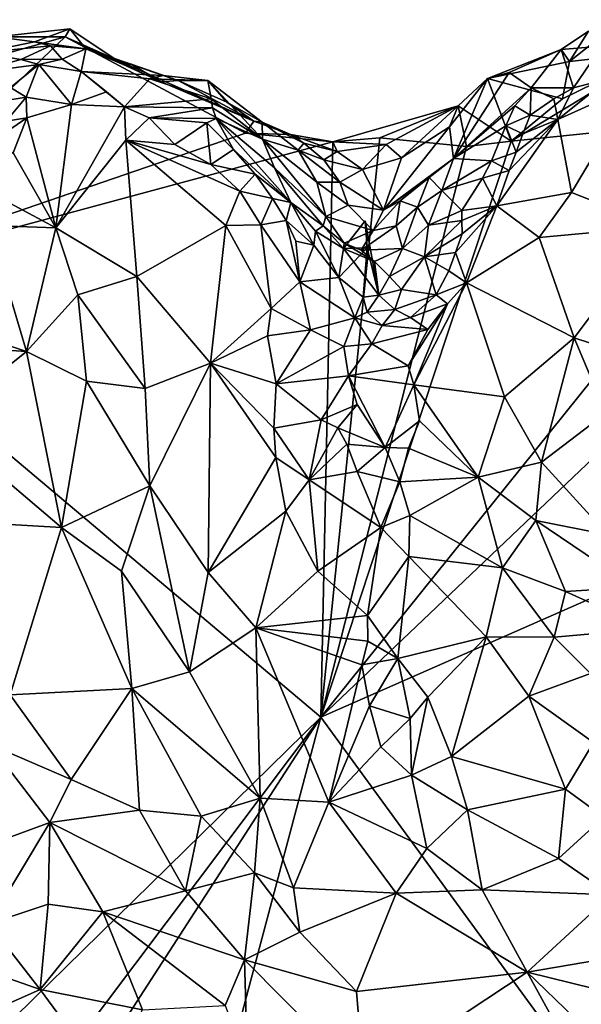
# Model space of a CAD drawing. Units: metres. Extents: x 28.15 to 30.91, y -14.66 to -11.89.
# Drawn here: x 29 to 29.3, y -12.48 to -11.96 of the extents above; entities that cross this region are included whole.
import ezdxf

# ---------------------------------------------------------------- set-up
doc = ezdxf.new("R2010")
doc.units = ezdxf.units.M

msp = doc.modelspace()

# ---------------------------------------------------------------- linework, layer by layer
at = {"layer": '1'}
for points in [[(29.34537, -11.97256, -0.22603), (29.29765, -11.97797, -0.22606), (29.32578, -11.95558, -0.22635)], [(29.30775, -11.96174, -0.13024), (29.32578, -11.95558, -0.22635), (29.29765, -11.97797, -0.22606)], [(29.02852, -11.96466, -0.22346), (28.992, -11.96468, -0.22491), (29.03104, -11.96053, -0.22432)], [(29.03104, -11.96053, -0.22432), (28.992, -11.96468, -0.22491), (29.01222, -11.96737, -0.20041)], [(29.03104, -11.96053, -0.22432), (29.01222, -11.96737, -0.20041), (29.03962, -11.97107, -0.19393)], [(29.02852, -11.96466, -0.22346), (29.03104, -11.96053, -0.22432), (29.05947, -11.97944, -0.20635)], [(29.03104, -11.96053, -0.22432), (29.03962, -11.97107, -0.19393), (29.05947, -11.97944, -0.20635)], [(29.29311, -11.97141, -0.13169), (29.30775, -11.96174, -0.13024), (29.29765, -11.97797, -0.22606)], [(29.30775, -11.96174, -0.13024), (29.29311, -11.97141, -0.13169), (29.31479, -11.96967, -0.10942)], [(28.89055, -12.09657, -0.2238), (28.94357, -11.98878, -0.22524), (29.02852, -11.96466, -0.22346)], [(28.89055, -12.09657, -0.2238), (29.02852, -11.96466, -0.22346), (29.1248, -12.0161, -0.22494)], [(29.02852, -11.96466, -0.22346), (28.94357, -11.98878, -0.22524), (28.992, -11.96468, -0.22491)], [(28.98365, -11.9733, -0.18085), (29.01222, -11.96737, -0.20041), (28.992, -11.96468, -0.22491)], [(29.1248, -12.0161, -0.22494), (29.02852, -11.96466, -0.22346), (29.12927, -12.00968, -0.19863)], [(29.12927, -12.00968, -0.19863), (29.02852, -11.96466, -0.22346), (29.07974, -11.98879, -0.19934)], [(29.05947, -11.97944, -0.20635), (29.07974, -11.98879, -0.19934), (29.02852, -11.96466, -0.22346)], [(29.01222, -11.96737, -0.20041), (28.98365, -11.9733, -0.18085), (29.0208, -11.9695, -0.18625)], [(29.0208, -11.9695, -0.18625), (28.98365, -11.9733, -0.18085), (29.00496, -11.9768, -0.15455)], [(29.027, -11.9766, -0.14793), (29.0208, -11.9695, -0.18625), (29.00496, -11.9768, -0.15455)], [(29.0208, -11.9695, -0.18625), (29.03962, -11.97107, -0.19393), (29.01222, -11.96737, -0.20041)], [(29.03962, -11.97107, -0.19393), (29.0208, -11.9695, -0.18625), (29.027, -11.9766, -0.14793)], [(29.027, -11.9766, -0.14793), (29.03716, -11.9833, -0.11445), (29.03962, -11.97107, -0.19393)], [(29.03962, -11.97107, -0.19393), (29.03716, -11.9833, -0.11445), (29.08083, -11.98529, -0.15504)], [(29.03962, -11.97107, -0.19393), (29.08083, -11.98529, -0.15504), (29.06385, -11.9793, -0.18604)], [(29.03962, -11.97107, -0.19393), (29.06385, -11.9793, -0.18604), (29.05947, -11.97944, -0.20635)], [(29.25382, -11.98689, -0.16636), (29.26535, -11.98381, -0.14346), (29.29311, -11.97141, -0.13169)], [(29.25382, -11.98689, -0.16636), (29.29311, -11.97141, -0.13169), (29.29765, -11.97797, -0.22606)], [(29.26535, -11.98381, -0.14346), (29.27722, -11.99194, -0.11016), (29.29311, -11.97141, -0.13169)], [(29.27722, -11.99194, -0.11016), (29.29975, -11.99196, -0.09451), (29.29311, -11.97141, -0.13169)], [(29.29311, -11.97141, -0.13169), (29.29975, -11.99196, -0.09451), (29.31479, -11.96967, -0.10942)], [(29.29975, -11.99196, -0.09451), (29.31882, -11.98689, -0.09376), (29.31479, -11.96967, -0.10942)], [(28.98365, -11.9733, -0.18085), (28.97793, -11.98431, -0.15606), (29.00496, -11.9768, -0.15455)], [(29.00496, -11.9768, -0.15455), (28.97793, -11.98431, -0.15606), (29.01462, -11.97953, -0.11935)], [(29.00496, -11.9768, -0.15455), (29.01462, -11.97953, -0.11935), (29.027, -11.9766, -0.14793)], [(29.027, -11.9766, -0.14793), (29.01462, -11.97953, -0.11935), (29.03716, -11.9833, -0.11445)], [(29.26646, -12.02047, -0.22615), (29.29391, -11.99784, -0.22607), (29.34537, -11.97256, -0.22603)], [(29.26646, -12.02047, -0.22615), (29.34537, -11.97256, -0.22603), (29.42497, -12.00416, -0.22673)], [(29.29391, -11.99784, -0.22607), (29.29765, -11.97797, -0.22606), (29.34537, -11.97256, -0.22603)], [(28.97793, -11.98431, -0.15606), (28.99941, -11.99175, -0.11299), (29.01462, -11.97953, -0.11935)], [(28.99941, -11.99175, -0.11299), (29.00779, -11.99692, -0.10268), (29.01462, -11.97953, -0.11935)], [(29.01462, -11.97953, -0.11935), (29.00779, -11.99692, -0.10268), (29.03192, -12.00082, -0.09815)], [(29.01462, -11.97953, -0.11935), (29.03192, -12.00082, -0.09815), (29.03716, -11.9833, -0.11445)], [(29.05947, -11.97944, -0.20635), (29.06385, -11.9793, -0.18604), (29.07974, -11.98879, -0.19934)], [(29.06385, -11.9793, -0.18604), (29.08083, -11.98529, -0.15504), (29.08881, -11.98805, -0.17741)], [(29.07974, -11.98879, -0.19934), (29.06385, -11.9793, -0.18604), (29.08881, -11.98805, -0.17741)], [(29.29765, -11.97797, -0.22606), (29.29391, -11.99784, -0.22607), (29.25382, -11.98689, -0.16636)], [(29.03716, -11.9833, -0.11445), (29.03192, -12.00082, -0.09815), (29.0506, -11.99416, -0.10065)], [(29.06028, -12.00214, -0.09366), (29.07379, -11.98715, -0.13788), (29.03716, -11.9833, -0.11445)], [(29.0506, -11.99416, -0.10065), (29.06028, -12.00214, -0.09366), (29.03716, -11.9833, -0.11445)], [(29.07379, -11.98715, -0.13788), (29.08083, -11.98529, -0.15504), (29.03716, -11.9833, -0.11445)], [(29.07379, -11.98715, -0.13788), (29.06028, -12.00214, -0.09366), (29.10646, -11.99775, -0.12772)], [(29.10477, -11.98811, -0.15594), (29.08083, -11.98529, -0.15504), (29.07379, -11.98715, -0.13788)], [(29.10477, -11.98811, -0.15594), (29.07379, -11.98715, -0.13788), (29.10646, -11.99775, -0.12772)], [(29.07974, -11.98879, -0.19934), (29.08881, -11.98805, -0.17741), (29.12927, -12.00968, -0.19863)], [(29.10477, -11.98811, -0.15594), (29.08881, -11.98805, -0.17741), (29.08083, -11.98529, -0.15504)], [(29.12927, -12.00968, -0.19863), (29.08881, -11.98805, -0.17741), (29.1149, -11.99963, -0.18023)], [(29.1149, -11.99963, -0.18023), (29.08881, -11.98805, -0.17741), (29.10477, -11.98811, -0.15594)], [(29.10477, -11.98811, -0.15594), (29.10646, -11.99775, -0.12772), (29.13387, -12.01929, -0.11721)], [(29.13363, -12.01023, -0.17105), (29.10477, -11.98811, -0.15594), (29.13387, -12.01929, -0.11721)], [(29.13363, -12.01023, -0.17105), (29.1149, -11.99963, -0.18023), (29.10477, -11.98811, -0.15594)], [(29.23817, -12.00147, -0.17271), (29.23363, -12.0127, -0.15885), (29.25382, -11.98689, -0.16636)], [(29.23363, -12.0127, -0.15885), (29.23583, -12.02972, -0.12445), (29.25382, -11.98689, -0.16636)], [(29.25382, -11.98689, -0.16636), (29.23583, -12.02972, -0.12445), (29.26535, -11.98381, -0.14346)], [(29.26535, -11.98381, -0.14346), (29.23583, -12.02972, -0.12445), (29.27722, -11.99194, -0.11016)], [(29.23817, -12.00147, -0.17271), (29.25382, -11.98689, -0.16636), (29.26646, -12.02047, -0.22615)], [(29.26646, -12.02047, -0.22615), (29.25382, -11.98689, -0.16636), (29.29391, -11.99784, -0.22607)], [(29.29975, -11.99196, -0.09451), (29.29139, -12.00886, -0.08743), (29.31882, -11.98689, -0.09376)], [(29.31882, -11.98689, -0.09376), (29.29139, -12.00886, -0.08743), (29.33315, -11.98998, -0.09262)], [(28.99941, -11.99175, -0.11299), (28.98162, -12.00121, -0.12251), (29.00779, -11.99692, -0.10268)], [(29.23583, -12.02972, -0.12445), (29.26853, -12.00153, -0.10615), (29.27722, -11.99194, -0.11016)], [(29.26853, -12.00153, -0.10615), (29.27668, -12.00654, -0.09208), (29.27722, -11.99194, -0.11016)], [(29.27722, -11.99194, -0.11016), (29.27668, -12.00654, -0.09208), (29.28926, -11.99778, -0.09416)], [(29.27722, -11.99194, -0.11016), (29.28926, -11.99778, -0.09416), (29.29975, -11.99196, -0.09451)], [(29.28926, -11.99778, -0.09416), (29.29139, -12.00886, -0.08743), (29.29975, -11.99196, -0.09451)], [(29.29139, -12.00886, -0.08743), (29.2987, -12.04773, -0.08335), (29.33315, -11.98998, -0.09262)], [(29.33315, -11.98998, -0.09262), (29.2987, -12.04773, -0.08335), (29.345, -12.06597, -0.08159)], [(28.98162, -12.00121, -0.12251), (28.99706, -12.00981, -0.09922), (29.00779, -11.99692, -0.10268)], [(29.00779, -11.99692, -0.10268), (28.99706, -12.00981, -0.09922), (29.0081, -12.00791, -0.09649)], [(29.00779, -11.99692, -0.10268), (29.0081, -12.00791, -0.09649), (29.03192, -12.00082, -0.09815)], [(29.03192, -12.00082, -0.09815), (29.06028, -12.00214, -0.09366), (29.0506, -11.99416, -0.10065)], [(29.10646, -11.99775, -0.12772), (29.06028, -12.00214, -0.09366), (29.10725, -12.00255, -0.11366)], [(29.10646, -11.99775, -0.12772), (29.10725, -12.00255, -0.11366), (29.13387, -12.01929, -0.11721)], [(29.27668, -12.00654, -0.09208), (29.29139, -12.00886, -0.08743), (29.28926, -11.99778, -0.09416)], [(29.0081, -12.00791, -0.09649), (29.02356, -12.06661, -0.07768), (29.03192, -12.00082, -0.09815)], [(29.03192, -12.00082, -0.09815), (29.02356, -12.06661, -0.07768), (29.06028, -12.00214, -0.09366)], [(29.06028, -12.00214, -0.09366), (29.02356, -12.06661, -0.07768), (29.06091, -12.0199, -0.08692)], [(29.06028, -12.00214, -0.09366), (29.06091, -12.0199, -0.08692), (29.07344, -12.00798, -0.08951)], [(29.06028, -12.00214, -0.09366), (29.07344, -12.00798, -0.08951), (29.10725, -12.00255, -0.11366)], [(29.10725, -12.00255, -0.11366), (29.07344, -12.00798, -0.08951), (29.10914, -12.00834, -0.09802)], [(29.10725, -12.00255, -0.11366), (29.10914, -12.00834, -0.09802), (29.13387, -12.01929, -0.11721)], [(29.13363, -12.01023, -0.17105), (29.12927, -12.00968, -0.19863), (29.1149, -11.99963, -0.18023)], [(29.19646, -12.01858, -0.22593), (29.17129, -12.02083, -0.22525), (29.23817, -12.00147, -0.17271)], [(29.17129, -12.02083, -0.22525), (29.19991, -12.02226, -0.18184), (29.23817, -12.00147, -0.17271)], [(29.19646, -12.01858, -0.22593), (29.23817, -12.00147, -0.17271), (29.24259, -12.02318, -0.22611)], [(29.20796, -12.0293, -0.16545), (29.23817, -12.00147, -0.17271), (29.19991, -12.02226, -0.18184)], [(29.20796, -12.0293, -0.16545), (29.23363, -12.0127, -0.15885), (29.23817, -12.00147, -0.17271)], [(29.23583, -12.02972, -0.12445), (29.26364, -12.01224, -0.0992), (29.26853, -12.00153, -0.10615)], [(29.24259, -12.02318, -0.22611), (29.23817, -12.00147, -0.17271), (29.26646, -12.02047, -0.22615)], [(29.26853, -12.00153, -0.10615), (29.26364, -12.01224, -0.0992), (29.27668, -12.00654, -0.09208)], [(28.99706, -12.00981, -0.09922), (28.98911, -12.02087, -0.094), (29.0081, -12.00791, -0.09649)], [(28.98911, -12.02087, -0.094), (29.00089, -12.02668, -0.08987), (29.0081, -12.00791, -0.09649)], [(29.0081, -12.00791, -0.09649), (29.00089, -12.02668, -0.08987), (29.02356, -12.06661, -0.07768)], [(29.07344, -12.00798, -0.08951), (29.06091, -12.0199, -0.08692), (29.08718, -12.02214, -0.08096)], [(29.07344, -12.00798, -0.08951), (29.08718, -12.02214, -0.08096), (29.10417, -12.01064, -0.08991)], [(29.07344, -12.00798, -0.08951), (29.10417, -12.01064, -0.08991), (29.10914, -12.00834, -0.09802)], [(29.10417, -12.01064, -0.08991), (29.11842, -12.02478, -0.07976), (29.10914, -12.00834, -0.09802)], [(29.10914, -12.00834, -0.09802), (29.11842, -12.02478, -0.07976), (29.14899, -12.05316, -0.07238)], [(29.10914, -12.00834, -0.09802), (29.14899, -12.05316, -0.07238), (29.1402, -12.03462, -0.09149)], [(29.10914, -12.00834, -0.09802), (29.1402, -12.03462, -0.09149), (29.13387, -12.01929, -0.11721)], [(29.16493, -12.32776, -0.22677), (29.26646, -12.02047, -0.22615), (29.42497, -12.00416, -0.22673)], [(29.16493, -12.32776, -0.22677), (29.42497, -12.00416, -0.22673), (29.47045, -12.0371, -0.22715)], [(29.26542, -12.03603, -0.08085), (29.25892, -12.0549, -0.07629), (29.29139, -12.00886, -0.08743)], [(29.29139, -12.00886, -0.08743), (29.25892, -12.0549, -0.07629), (29.2987, -12.04773, -0.08335)], [(29.26364, -12.01224, -0.0992), (29.27279, -12.01643, -0.08667), (29.27668, -12.00654, -0.09208)], [(29.2691, -12.02618, -0.0834), (29.26542, -12.03603, -0.08085), (29.29139, -12.00886, -0.08743)], [(29.27279, -12.01643, -0.08667), (29.2691, -12.02618, -0.0834), (29.29139, -12.00886, -0.08743)], [(29.27668, -12.00654, -0.09208), (29.27279, -12.01643, -0.08667), (29.29139, -12.00886, -0.08743)], [(29.10417, -12.01064, -0.08991), (29.08718, -12.02214, -0.08096), (29.10637, -12.03282, -0.07426)], [(29.11842, -12.02478, -0.07976), (29.10417, -12.01064, -0.08991), (29.10637, -12.03282, -0.07426)], [(29.1248, -12.0161, -0.22494), (29.12927, -12.00968, -0.19863), (29.14874, -12.01677, -0.20639)], [(29.14874, -12.01677, -0.20639), (29.12927, -12.00968, -0.19863), (29.13363, -12.01023, -0.17105)], [(29.13363, -12.01023, -0.17105), (29.15599, -12.02151, -0.18353), (29.14874, -12.01677, -0.20639)], [(29.15281, -12.02528, -0.15742), (29.15599, -12.02151, -0.18353), (29.13363, -12.01023, -0.17105)], [(29.15281, -12.02528, -0.15742), (29.13363, -12.01023, -0.17105), (29.13387, -12.01929, -0.11721)], [(29.1984, -12.05729, -0.14574), (29.23583, -12.02972, -0.12445), (29.23363, -12.0127, -0.15885)], [(29.1984, -12.05729, -0.14574), (29.23363, -12.0127, -0.15885), (29.20796, -12.0293, -0.16545)], [(29.23583, -12.02972, -0.12445), (29.25597, -12.03091, -0.09049), (29.26364, -12.01224, -0.0992)], [(29.26364, -12.01224, -0.0992), (29.25597, -12.03091, -0.09049), (29.2691, -12.02618, -0.0834)], [(29.26364, -12.01224, -0.0992), (29.2691, -12.02618, -0.0834), (29.27279, -12.01643, -0.08667)], [(28.89055, -12.09657, -0.2238), (29.1248, -12.0161, -0.22494), (29.17129, -12.02083, -0.22525)], [(29.14874, -12.01677, -0.20639), (29.17129, -12.02083, -0.22525), (29.1248, -12.0161, -0.22494)], [(29.13387, -12.01929, -0.11721), (29.1402, -12.03462, -0.09149), (29.16768, -12.06065, -0.09963)], [(29.15281, -12.02528, -0.15742), (29.13387, -12.01929, -0.11721), (29.16289, -12.04234, -0.12912)], [(29.16768, -12.06065, -0.09963), (29.16289, -12.04234, -0.12912), (29.13387, -12.01929, -0.11721)], [(29.17129, -12.02083, -0.22525), (29.14874, -12.01677, -0.20639), (29.17371, -12.02582, -0.18823)], [(29.15599, -12.02151, -0.18353), (29.17371, -12.02582, -0.18823), (29.14874, -12.01677, -0.20639)], [(29.16493, -12.32776, -0.22677), (29.17129, -12.02083, -0.22525), (29.19646, -12.01858, -0.22593)], [(29.16493, -12.32776, -0.22677), (29.19646, -12.01858, -0.22593), (29.24259, -12.02318, -0.22611)], [(29.16493, -12.32776, -0.22677), (28.89055, -12.09657, -0.2238), (29.17129, -12.02083, -0.22525)], [(29.02356, -12.06661, -0.07768), (29.06683, -12.09268, -0.06865), (29.06091, -12.0199, -0.08692)], [(29.08718, -12.02214, -0.08096), (29.06091, -12.0199, -0.08692), (29.10637, -12.03282, -0.07426)], [(29.06091, -12.0199, -0.08692), (29.06683, -12.09268, -0.06865), (29.11429, -12.06541, -0.06368)], [(29.06091, -12.0199, -0.08692), (29.11429, -12.06541, -0.06368), (29.12173, -12.04705, -0.06707)], [(29.06091, -12.0199, -0.08692), (29.12173, -12.04705, -0.06707), (29.10637, -12.03282, -0.07426)], [(29.11842, -12.02478, -0.07976), (29.10637, -12.03282, -0.07426), (29.13002, -12.03806, -0.07208)], [(29.14899, -12.05316, -0.07238), (29.11842, -12.02478, -0.07976), (29.13002, -12.03806, -0.07208)], [(29.15599, -12.02151, -0.18353), (29.15281, -12.02528, -0.15742), (29.16651, -12.03029, -0.16742)], [(29.16651, -12.03029, -0.16742), (29.17371, -12.02582, -0.18823), (29.15599, -12.02151, -0.18353)], [(29.16493, -12.32776, -0.22677), (29.24259, -12.02318, -0.22611), (29.26646, -12.02047, -0.22615)], [(29.17371, -12.02582, -0.18823), (29.19991, -12.02226, -0.18184), (29.17129, -12.02083, -0.22525)], [(29.17371, -12.02582, -0.18823), (29.18728, -12.03546, -0.1667), (29.19991, -12.02226, -0.18184)], [(29.20796, -12.0293, -0.16545), (29.19991, -12.02226, -0.18184), (29.18728, -12.03546, -0.1667)], [(28.97241, -12.03923, -0.0826), (29.02356, -12.06661, -0.07768), (29.00089, -12.02668, -0.08987)], [(29.17512, -12.04235, -0.14827), (29.16651, -12.03029, -0.16742), (29.15281, -12.02528, -0.15742)], [(29.16289, -12.04234, -0.12912), (29.17512, -12.04235, -0.14827), (29.15281, -12.02528, -0.15742)], [(29.18728, -12.03546, -0.1667), (29.17371, -12.02582, -0.18823), (29.16651, -12.03029, -0.16742)], [(29.16651, -12.03029, -0.16742), (29.17512, -12.04235, -0.14827), (29.18728, -12.03546, -0.1667)], [(29.20796, -12.0293, -0.16545), (29.18728, -12.03546, -0.1667), (29.1984, -12.05729, -0.14574)], [(29.1984, -12.05729, -0.14574), (29.2227, -12.03981, -0.12838), (29.23583, -12.02972, -0.12445)], [(29.2227, -12.03981, -0.12838), (29.22955, -12.04672, -0.1107), (29.23583, -12.02972, -0.12445)], [(29.23583, -12.02972, -0.12445), (29.22955, -12.04672, -0.1107), (29.25597, -12.03091, -0.09049)], [(29.25597, -12.03091, -0.09049), (29.26542, -12.03603, -0.08085), (29.2691, -12.02618, -0.0834)], [(29.10637, -12.03282, -0.07426), (29.12173, -12.04705, -0.06707), (29.13002, -12.03806, -0.07208)], [(29.14899, -12.05316, -0.07238), (29.16626, -12.06565, -0.08794), (29.1402, -12.03462, -0.09149)], [(29.1402, -12.03462, -0.09149), (29.16626, -12.06565, -0.08794), (29.16768, -12.06065, -0.09963)], [(29.18728, -12.03546, -0.1667), (29.17512, -12.04235, -0.14827), (29.1984, -12.05729, -0.14574)], [(29.22955, -12.04672, -0.1107), (29.25128, -12.04017, -0.08553), (29.25597, -12.03091, -0.09049)], [(29.25597, -12.03091, -0.09049), (29.25128, -12.04017, -0.08553), (29.26542, -12.03603, -0.08085)], [(29.02356, -12.06661, -0.07768), (28.97241, -12.03923, -0.0826), (28.98784, -12.0654, -0.07327)], [(29.13002, -12.03806, -0.07208), (29.12173, -12.04705, -0.06707), (29.13924, -12.05097, -0.06669)], [(29.13002, -12.03806, -0.07208), (29.13924, -12.05097, -0.06669), (29.14899, -12.05316, -0.07238)], [(29.16493, -12.32776, -0.22677), (29.47045, -12.0371, -0.22715), (29.60849, -12.13256, -0.22898)], [(29.1984, -12.05729, -0.14574), (29.20727, -12.0522, -0.11935), (29.2227, -12.03981, -0.12838)], [(29.20727, -12.0522, -0.11935), (29.21646, -12.05568, -0.11776), (29.2227, -12.03981, -0.12838)], [(29.2227, -12.03981, -0.12838), (29.21646, -12.05568, -0.11776), (29.22955, -12.04672, -0.1107)], [(29.25128, -12.04017, -0.08553), (29.22955, -12.04672, -0.1107), (29.24015, -12.05739, -0.08205)], [(29.25128, -12.04017, -0.08553), (29.24015, -12.05739, -0.08205), (29.25892, -12.0549, -0.07629)], [(29.25128, -12.04017, -0.08553), (29.25892, -12.0549, -0.07629), (29.26542, -12.03603, -0.08085)], [(29.17954, -12.05454, -0.13114), (29.17512, -12.04235, -0.14827), (29.16289, -12.04234, -0.12912)], [(29.16289, -12.04234, -0.12912), (29.16768, -12.06065, -0.09963), (29.17954, -12.05454, -0.13114)], [(29.17954, -12.05454, -0.13114), (29.1984, -12.05729, -0.14574), (29.17512, -12.04235, -0.14827)], [(29.12173, -12.04705, -0.06707), (29.11429, -12.06541, -0.06368), (29.133, -12.06499, -0.06036)], [(29.12173, -12.04705, -0.06707), (29.133, -12.06499, -0.06036), (29.13924, -12.05097, -0.06669)], [(29.13924, -12.05097, -0.06669), (29.133, -12.06499, -0.06036), (29.14648, -12.0627, -0.06305)], [(29.13924, -12.05097, -0.06669), (29.14648, -12.0627, -0.06305), (29.14899, -12.05316, -0.07238)], [(29.21646, -12.05568, -0.11776), (29.22241, -12.06523, -0.10371), (29.22955, -12.04672, -0.1107)], [(29.22955, -12.04672, -0.1107), (29.22241, -12.06523, -0.10371), (29.24015, -12.05739, -0.08205)], [(29.25892, -12.0549, -0.07629), (29.28136, -12.07173, -0.07805), (29.2987, -12.04773, -0.08335)], [(29.28136, -12.07173, -0.07805), (29.345, -12.06597, -0.08159), (29.2987, -12.04773, -0.08335)], [(29.14648, -12.0627, -0.06305), (29.16125, -12.0758, -0.07017), (29.14899, -12.05316, -0.07238)], [(29.16205, -12.06834, -0.07832), (29.16626, -12.06565, -0.08794), (29.14899, -12.05316, -0.07238)], [(29.16125, -12.0758, -0.07017), (29.16205, -12.06834, -0.07832), (29.14899, -12.05316, -0.07238)], [(29.19283, -12.06801, -0.13242), (29.17954, -12.05454, -0.13114), (29.16768, -12.06065, -0.09963)], [(29.19283, -12.06801, -0.13242), (29.1984, -12.05729, -0.14574), (29.17954, -12.05454, -0.13114)], [(29.1984, -12.05729, -0.14574), (29.19283, -12.06801, -0.13242), (29.20727, -12.0522, -0.11935)], [(29.19283, -12.06801, -0.13242), (29.20522, -12.06553, -0.12341), (29.20727, -12.0522, -0.11935)], [(29.20727, -12.0522, -0.11935), (29.20522, -12.06553, -0.12341), (29.21646, -12.05568, -0.11776)], [(29.20522, -12.06553, -0.12341), (29.20854, -12.07762, -0.10486), (29.21646, -12.05568, -0.11776)], [(29.20854, -12.07762, -0.10486), (29.22241, -12.06523, -0.10371), (29.21646, -12.05568, -0.11776)], [(29.24045, -12.06984, -0.07573), (29.23683, -12.07971, -0.07286), (29.25892, -12.0549, -0.07629)], [(29.23683, -12.07971, -0.07286), (29.24273, -12.09591, -0.06647), (29.25892, -12.0549, -0.07629)], [(29.24015, -12.05739, -0.08205), (29.24014, -12.06266, -0.07933), (29.25892, -12.0549, -0.07629)], [(29.24014, -12.06266, -0.07933), (29.24045, -12.06984, -0.07573), (29.25892, -12.0549, -0.07629)], [(29.25892, -12.0549, -0.07629), (29.24273, -12.09591, -0.06647), (29.28136, -12.07173, -0.07805)], [(29.16626, -12.06565, -0.08794), (29.17743, -12.07478, -0.10743), (29.16768, -12.06065, -0.09963)], [(29.16768, -12.06065, -0.09963), (29.17743, -12.07478, -0.10743), (29.19283, -12.06801, -0.13242)], [(29.22241, -12.06523, -0.10371), (29.24014, -12.06266, -0.07933), (29.24015, -12.05739, -0.08205)], [(28.98784, -12.0654, -0.07327), (28.96251, -12.11747, -0.04513), (29.00788, -12.13263, -0.05319)], [(29.02356, -12.06661, -0.07768), (28.98784, -12.0654, -0.07327), (29.00788, -12.13263, -0.05319)], [(29.02356, -12.06661, -0.07768), (29.00788, -12.13263, -0.05319), (29.03529, -12.10247, -0.06681)], [(29.02356, -12.06661, -0.07768), (29.03529, -12.10247, -0.06681), (29.06683, -12.09268, -0.06865)], [(29.11429, -12.06541, -0.06368), (29.06683, -12.09268, -0.06865), (29.10603, -12.13883, -0.05351)], [(29.10603, -12.13883, -0.05351), (29.13855, -12.10974, -0.05356), (29.11429, -12.06541, -0.06368)], [(29.133, -12.06499, -0.06036), (29.11429, -12.06541, -0.06368), (29.13855, -12.10974, -0.05356)], [(29.133, -12.06499, -0.06036), (29.15386, -12.0955, -0.05736), (29.14648, -12.0627, -0.06305)], [(29.133, -12.06499, -0.06036), (29.13855, -12.10974, -0.05356), (29.15386, -12.0955, -0.05736)], [(29.15386, -12.0955, -0.05736), (29.15166, -12.07375, -0.06134), (29.14648, -12.0627, -0.06305)], [(29.15166, -12.07375, -0.06134), (29.16125, -12.0758, -0.07017), (29.14648, -12.0627, -0.06305)], [(29.16626, -12.06565, -0.08794), (29.16205, -12.06834, -0.07832), (29.177, -12.07773, -0.08076)], [(29.16626, -12.06565, -0.08794), (29.177, -12.07773, -0.08076), (29.17743, -12.07478, -0.10743)], [(29.19592, -12.10259, -0.08585), (29.177, -12.07773, -0.08076), (29.1887, -12.06298, -0.09331)], [(29.177, -12.07773, -0.08076), (29.18975, -12.07736, -0.08216), (29.1887, -12.06298, -0.09331)], [(29.19283, -12.06801, -0.13242), (29.18653, -12.07858, -0.11838), (29.20522, -12.06553, -0.12341)], [(29.20522, -12.06553, -0.12341), (29.18653, -12.07858, -0.11838), (29.20854, -12.07762, -0.10486)], [(29.19592, -12.10259, -0.08585), (29.1887, -12.06298, -0.09331), (29.18975, -12.07736, -0.08216)], [(29.22241, -12.06523, -0.10371), (29.20854, -12.07762, -0.10486), (29.22029, -12.08209, -0.08644)], [(29.22241, -12.06523, -0.10371), (29.22029, -12.08209, -0.08644), (29.24014, -12.06266, -0.07933)], [(29.24014, -12.06266, -0.07933), (29.22029, -12.08209, -0.08644), (29.24045, -12.06984, -0.07573)], [(29.28136, -12.07173, -0.07805), (29.30009, -12.1254, -0.07175), (29.345, -12.06597, -0.08159)], [(29.345, -12.06597, -0.08159), (29.30009, -12.1254, -0.07175), (29.33503, -12.1367, -0.0688)], [(29.16205, -12.06834, -0.07832), (29.16125, -12.0758, -0.07017), (29.17466, -12.09308, -0.0718)], [(29.177, -12.07773, -0.08076), (29.16205, -12.06834, -0.07832), (29.17466, -12.09308, -0.0718)], [(29.17743, -12.07478, -0.10743), (29.18653, -12.07858, -0.11838), (29.19283, -12.06801, -0.13242)], [(29.22029, -12.08209, -0.08644), (29.23683, -12.07971, -0.07286), (29.24045, -12.06984, -0.07573)], [(29.28136, -12.07173, -0.07805), (29.24273, -12.09591, -0.06647), (29.30009, -12.1254, -0.07175)], [(29.15166, -12.07375, -0.06134), (29.15386, -12.0955, -0.05736), (29.16125, -12.0758, -0.07017)], [(29.16125, -12.0758, -0.07017), (29.15386, -12.0955, -0.05736), (29.17466, -12.09308, -0.0718)], [(29.18975, -12.07736, -0.08216), (29.177, -12.07773, -0.08076), (29.17466, -12.09308, -0.0718)], [(29.18755, -12.10362, -0.07789), (29.18975, -12.07736, -0.08216), (29.17466, -12.09308, -0.0718)], [(29.17743, -12.07478, -0.10743), (29.177, -12.07773, -0.08076), (29.19352, -12.08456, -0.10581)], [(29.18653, -12.07858, -0.11838), (29.17743, -12.07478, -0.10743), (29.19352, -12.08456, -0.10581)], [(29.18975, -12.07736, -0.08216), (29.18755, -12.10362, -0.07789), (29.19592, -12.10259, -0.08585)], [(29.19352, -12.08456, -0.10581), (29.177, -12.07773, -0.08076), (29.19592, -12.10259, -0.08585)], [(29.18653, -12.07858, -0.11838), (29.19352, -12.08456, -0.10581), (29.20854, -12.07762, -0.10486)], [(29.19352, -12.08456, -0.10581), (29.20167, -12.09259, -0.09447), (29.20854, -12.07762, -0.10486)], [(29.20854, -12.07762, -0.10486), (29.20167, -12.09259, -0.09447), (29.22029, -12.08209, -0.08644)], [(29.20167, -12.09259, -0.09447), (29.20803, -12.09956, -0.08438), (29.22029, -12.08209, -0.08644)], [(29.22029, -12.08209, -0.08644), (29.20803, -12.09956, -0.08438), (29.22647, -12.10233, -0.0664)], [(29.22029, -12.08209, -0.08644), (29.23321, -12.08957, -0.06997), (29.23683, -12.07971, -0.07286)], [(29.22029, -12.08209, -0.08644), (29.22647, -12.10233, -0.0664), (29.23321, -12.08957, -0.06997)], [(29.23683, -12.07971, -0.07286), (29.23321, -12.08957, -0.06997), (29.24273, -12.09591, -0.06647)], [(29.19352, -12.08456, -0.10581), (29.19592, -12.10259, -0.08585), (29.20167, -12.09259, -0.09447)], [(29.03529, -12.10247, -0.06681), (29.0712, -12.15242, -0.05481), (29.06683, -12.09268, -0.06865)], [(29.06683, -12.09268, -0.06865), (29.0712, -12.15242, -0.05481), (29.10603, -12.13883, -0.05351)], [(29.17466, -12.09308, -0.0718), (29.15386, -12.0955, -0.05736), (29.18304, -12.11473, -0.06915)], [(29.18304, -12.11473, -0.06915), (29.18755, -12.10362, -0.07789), (29.17466, -12.09308, -0.0718)], [(29.20167, -12.09259, -0.09447), (29.19592, -12.10259, -0.08585), (29.20803, -12.09956, -0.08438)], [(29.23321, -12.08957, -0.06997), (29.22647, -12.10233, -0.0664), (29.24273, -12.09591, -0.06647)], [(28.60324, -12.87828, -0.22993), (28.89055, -12.09657, -0.2238), (29.16493, -12.32776, -0.22677)], [(29.15386, -12.0955, -0.05736), (29.13855, -12.10974, -0.05356), (29.15947, -12.12105, -0.05641)], [(29.15386, -12.0955, -0.05736), (29.15947, -12.12105, -0.05641), (29.18304, -12.11473, -0.06915)], [(29.23246, -12.10711, -0.06274), (29.2145, -12.1504, -0.04993), (29.24273, -12.09591, -0.06647)], [(29.2145, -12.1504, -0.04993), (29.2629, -12.15686, -0.06153), (29.24273, -12.09591, -0.06647)], [(29.22647, -12.10233, -0.0664), (29.23246, -12.10711, -0.06274), (29.24273, -12.09591, -0.06647)], [(29.24273, -12.09591, -0.06647), (29.2629, -12.15686, -0.06153), (29.30009, -12.1254, -0.07175)], [(29.03529, -12.10247, -0.06681), (29.00788, -12.13263, -0.05319), (29.03999, -12.14841, -0.05435)], [(29.03529, -12.10247, -0.06681), (29.03999, -12.14841, -0.05435), (29.0712, -12.15242, -0.05481)], [(29.18755, -12.10362, -0.07789), (29.18304, -12.11473, -0.06915), (29.18968, -12.11168, -0.07432)], [(29.19592, -12.10259, -0.08585), (29.18755, -12.10362, -0.07789), (29.18968, -12.11168, -0.07432)], [(29.19592, -12.10259, -0.08585), (29.18968, -12.11168, -0.07432), (29.20439, -12.11014, -0.07637)], [(29.20803, -12.09956, -0.08438), (29.19592, -12.10259, -0.08585), (29.20439, -12.11014, -0.07637)], [(29.20803, -12.09956, -0.08438), (29.20439, -12.11014, -0.07637), (29.22647, -12.10233, -0.0664)], [(29.20439, -12.11014, -0.07637), (29.21287, -12.11454, -0.06656), (29.22647, -12.10233, -0.0664)], [(29.22647, -12.10233, -0.0664), (29.21287, -12.11454, -0.06656), (29.23246, -12.10711, -0.06274)], [(29.21161, -12.14021, -0.05293), (29.2145, -12.1504, -0.04993), (29.23246, -12.10711, -0.06274)], [(29.22197, -12.12083, -0.05921), (29.21161, -12.14021, -0.05293), (29.23246, -12.10711, -0.06274)], [(29.21287, -12.11454, -0.06656), (29.22197, -12.12083, -0.05921), (29.23246, -12.10711, -0.06274)], [(29.13855, -12.10974, -0.05356), (29.10603, -12.13883, -0.05351), (29.13649, -12.12418, -0.05216)], [(29.13855, -12.10974, -0.05356), (29.13649, -12.12418, -0.05216), (29.15947, -12.12105, -0.05641)], [(29.18968, -12.11168, -0.07432), (29.18304, -12.11473, -0.06915), (29.19768, -12.11866, -0.06855)], [(29.18968, -12.11168, -0.07432), (29.19768, -12.11866, -0.06855), (29.20439, -12.11014, -0.07637)], [(29.20439, -12.11014, -0.07637), (29.19768, -12.11866, -0.06855), (29.21287, -12.11454, -0.06656)], [(28.95688, -12.12931, -0.0392), (29.00788, -12.13263, -0.05319), (28.96251, -12.11747, -0.04513)], [(29.18304, -12.11473, -0.06915), (29.15947, -12.12105, -0.05641), (29.17721, -12.12997, -0.06213)], [(29.18304, -12.11473, -0.06915), (29.17721, -12.12997, -0.06213), (29.19221, -12.12851, -0.06353)], [(29.18304, -12.11473, -0.06915), (29.19221, -12.12851, -0.06353), (29.19768, -12.11866, -0.06855)], [(29.19768, -12.11866, -0.06855), (29.19221, -12.12851, -0.06353), (29.22197, -12.12083, -0.05921)], [(29.19768, -12.11866, -0.06855), (29.22197, -12.12083, -0.05921), (29.21287, -12.11454, -0.06656)], [(29.10603, -12.13883, -0.05351), (29.1411, -12.14995, -0.049), (29.13649, -12.12418, -0.05216)], [(29.13649, -12.12418, -0.05216), (29.1411, -12.14995, -0.049), (29.15947, -12.12105, -0.05641)], [(29.15947, -12.12105, -0.05641), (29.1411, -12.14995, -0.049), (29.17721, -12.12997, -0.06213)], [(29.19221, -12.12851, -0.06353), (29.21161, -12.14021, -0.05293), (29.22197, -12.12083, -0.05921)], [(28.95688, -12.12931, -0.0392), (28.9606, -12.17044, -0.0261), (29.00788, -12.13263, -0.05319)], [(29.17721, -12.12997, -0.06213), (29.1411, -12.14995, -0.049), (29.17972, -12.14559, -0.05884)], [(29.17721, -12.12997, -0.06213), (29.17972, -12.14559, -0.05884), (29.19221, -12.12851, -0.06353)], [(29.19221, -12.12851, -0.06353), (29.17972, -12.14559, -0.05884), (29.21161, -12.14021, -0.05293)], [(29.30009, -12.1254, -0.07175), (29.2629, -12.15686, -0.06153), (29.28276, -12.19159, -0.05702)], [(29.30009, -12.1254, -0.07175), (29.28276, -12.19159, -0.05702), (29.31694, -12.16552, -0.06323)], [(29.31694, -12.16552, -0.06323), (29.33503, -12.1367, -0.0688), (29.30009, -12.1254, -0.07175)], [(29.00788, -12.13263, -0.05319), (28.9606, -12.17044, -0.0261), (29.02669, -12.22656, -0.03172)], [(29.03999, -12.14841, -0.05435), (29.00788, -12.13263, -0.05319), (29.02669, -12.22656, -0.03172)], [(29.16493, -12.32776, -0.22677), (29.60849, -12.13256, -0.22898), (29.50867, -12.79898, -0.23224)], [(29.0712, -12.15242, -0.05481), (29.0738, -12.20428, -0.04323), (29.10603, -12.13883, -0.05351)], [(29.10603, -12.13883, -0.05351), (29.0738, -12.20428, -0.04323), (29.10494, -12.2505, -0.03003)], [(29.10603, -12.13883, -0.05351), (29.10494, -12.2505, -0.03003), (29.14099, -12.18924, -0.04076)], [(29.10603, -12.13883, -0.05351), (29.14099, -12.18924, -0.04076), (29.13996, -12.17353, -0.04476)], [(29.1411, -12.14995, -0.049), (29.10603, -12.13883, -0.05351), (29.13996, -12.17353, -0.04476)], [(29.17972, -12.14559, -0.05884), (29.2145, -12.1504, -0.04993), (29.21161, -12.14021, -0.05293)], [(29.1411, -12.14995, -0.049), (29.16509, -12.16899, -0.05184), (29.17972, -12.14559, -0.05884)], [(29.17972, -12.14559, -0.05884), (29.16509, -12.16899, -0.05184), (29.18433, -12.16095, -0.05444)], [(29.18433, -12.16095, -0.05444), (29.19922, -12.18384, -0.04189), (29.17972, -12.14559, -0.05884)], [(29.17972, -12.14559, -0.05884), (29.19922, -12.18384, -0.04189), (29.2145, -12.1504, -0.04993)], [(29.03999, -12.14841, -0.05435), (29.02669, -12.22656, -0.03172), (29.0738, -12.20428, -0.04323)], [(29.0712, -12.15242, -0.05481), (29.03999, -12.14841, -0.05435), (29.0738, -12.20428, -0.04323)], [(29.1411, -12.14995, -0.049), (29.13996, -12.17353, -0.04476), (29.16509, -12.16899, -0.05184)], [(29.2145, -12.1504, -0.04993), (29.19922, -12.18384, -0.04189), (29.21767, -12.16965, -0.04621)], [(29.2145, -12.1504, -0.04993), (29.21767, -12.16965, -0.04621), (29.24895, -12.19966, -0.04978)], [(29.2145, -12.1504, -0.04993), (29.24895, -12.19966, -0.04978), (29.2629, -12.15686, -0.06153)], [(29.16509, -12.16899, -0.05184), (29.17412, -12.17336, -0.05206), (29.18433, -12.16095, -0.05444)], [(29.18433, -12.16095, -0.05444), (29.17412, -12.17336, -0.05206), (29.19922, -12.18384, -0.04189)], [(29.2629, -12.15686, -0.06153), (29.24895, -12.19966, -0.04978), (29.28276, -12.19159, -0.05702)], [(29.28276, -12.19159, -0.05702), (29.31809, -12.23041, -0.04555), (29.31694, -12.16552, -0.06323)], [(28.9606, -12.17044, -0.0261), (28.96835, -12.22317, -0.0125), (29.02669, -12.22656, -0.03172)], [(29.13996, -12.17353, -0.04476), (29.15875, -12.20105, -0.03884), (29.16509, -12.16899, -0.05184)], [(29.16509, -12.16899, -0.05184), (29.15875, -12.20105, -0.03884), (29.17412, -12.17336, -0.05206)], [(29.19922, -12.18384, -0.04189), (29.21168, -12.18415, -0.04149), (29.21767, -12.16965, -0.04621)], [(29.21767, -12.16965, -0.04621), (29.21168, -12.18415, -0.04149), (29.24895, -12.19966, -0.04978)], [(29.13996, -12.17353, -0.04476), (29.14099, -12.18924, -0.04076), (29.15875, -12.20105, -0.03884)], [(29.17412, -12.17336, -0.05206), (29.15875, -12.20105, -0.03884), (29.17887, -12.18205, -0.04831)], [(29.17412, -12.17336, -0.05206), (29.17887, -12.18205, -0.04831), (29.19922, -12.18384, -0.04189)], [(29.17887, -12.18205, -0.04831), (29.15875, -12.20105, -0.03884), (29.18427, -12.19668, -0.04052)], [(29.17887, -12.18205, -0.04831), (29.18427, -12.19668, -0.04052), (29.19922, -12.18384, -0.04189)], [(29.19922, -12.18384, -0.04189), (29.18427, -12.19668, -0.04052), (29.2071, -12.20212, -0.03519)], [(29.19922, -12.18384, -0.04189), (29.2071, -12.20212, -0.03519), (29.21168, -12.18415, -0.04149)], [(29.21168, -12.18415, -0.04149), (29.2071, -12.20212, -0.03519), (29.24895, -12.19966, -0.04978)], [(29.10494, -12.2505, -0.03003), (29.14631, -12.21784, -0.03204), (29.14099, -12.18924, -0.04076)], [(29.14099, -12.18924, -0.04076), (29.14631, -12.21784, -0.03204), (29.15875, -12.20105, -0.03884)], [(29.24895, -12.19966, -0.04978), (29.27964, -12.22277, -0.04843), (29.28276, -12.19159, -0.05702)], [(29.28276, -12.19159, -0.05702), (29.27964, -12.22277, -0.04843), (29.31809, -12.23041, -0.04555)], [(29.15875, -12.20105, -0.03884), (29.19699, -12.22658, -0.0279), (29.18427, -12.19668, -0.04052)], [(29.18427, -12.19668, -0.04052), (29.19699, -12.22658, -0.0279), (29.2071, -12.20212, -0.03519)], [(29.15875, -12.20105, -0.03884), (29.14631, -12.21784, -0.03204), (29.16329, -12.24985, -0.01905)], [(29.15875, -12.20105, -0.03884), (29.16329, -12.24985, -0.01905), (29.19699, -12.22658, -0.0279)], [(29.2071, -12.20212, -0.03519), (29.19699, -12.22658, -0.0279), (29.21237, -12.22017, -0.03128)], [(29.2071, -12.20212, -0.03519), (29.21237, -12.22017, -0.03128), (29.24895, -12.19966, -0.04978)], [(29.24895, -12.19966, -0.04978), (29.21237, -12.22017, -0.03128), (29.26192, -12.24798, -0.03763)], [(29.24895, -12.19966, -0.04978), (29.26192, -12.24798, -0.03763), (29.27964, -12.22277, -0.04843)], [(29.02669, -12.22656, -0.03172), (29.05856, -12.24977, -0.03039), (29.0738, -12.20428, -0.04323)], [(29.0738, -12.20428, -0.04323), (29.05856, -12.24977, -0.03039), (29.09488, -12.30359, -0.01418)], [(29.0738, -12.20428, -0.04323), (29.09488, -12.30359, -0.01418), (29.10494, -12.2505, -0.03003)], [(29.14631, -12.21784, -0.03204), (29.10494, -12.2505, -0.03003), (29.13031, -12.28014, -0.01759)], [(29.14631, -12.21784, -0.03204), (29.13031, -12.28014, -0.01759), (29.16329, -12.24985, -0.01905)], [(29.02669, -12.22656, -0.03172), (28.96835, -12.22317, -0.0125), (28.99922, -12.31573, 0.00758)], [(29.19699, -12.22658, -0.0279), (29.21198, -12.24205, -0.02339), (29.21237, -12.22017, -0.03128)], [(29.21237, -12.22017, -0.03128), (29.21198, -12.24205, -0.02339), (29.26192, -12.24798, -0.03763)], [(29.26192, -12.24798, -0.03763), (29.29547, -12.26066, -0.03636), (29.27964, -12.22277, -0.04843)], [(29.29547, -12.26066, -0.03636), (29.33225, -12.25834, -0.03417), (29.27964, -12.22277, -0.04843)], [(29.27964, -12.22277, -0.04843), (29.33225, -12.25834, -0.03417), (29.31809, -12.23041, -0.04555)], [(29.02669, -12.22656, -0.03172), (28.99922, -12.31573, 0.00758), (29.06417, -12.31243, -0.00987)], [(29.02669, -12.22656, -0.03172), (29.06417, -12.31243, -0.00987), (29.05856, -12.24977, -0.03039)], [(29.19699, -12.22658, -0.0279), (29.16329, -12.24985, -0.01905), (29.18995, -12.27351, -0.00556)], [(29.19699, -12.22658, -0.0279), (29.18995, -12.27351, -0.00556), (29.21198, -12.24205, -0.02339)], [(29.18995, -12.27351, -0.00556), (29.20596, -12.29646, 0.00331), (29.21198, -12.24205, -0.02339)], [(29.21198, -12.24205, -0.02339), (29.20596, -12.29646, 0.00331), (29.25315, -12.28491, -0.01966)], [(29.26192, -12.24798, -0.03763), (29.21198, -12.24205, -0.02339), (29.25315, -12.28491, -0.01966)], [(29.05856, -12.24977, -0.03039), (29.06417, -12.31243, -0.00987), (29.09488, -12.30359, -0.01418)], [(29.10494, -12.2505, -0.03003), (29.09488, -12.30359, -0.01418), (29.13031, -12.28014, -0.01759)], [(29.16329, -12.24985, -0.01905), (29.13031, -12.28014, -0.01759), (29.18995, -12.27351, -0.00556)], [(29.26192, -12.24798, -0.03763), (29.25315, -12.28491, -0.01966), (29.28938, -12.28506, -0.02601)], [(29.29547, -12.26066, -0.03636), (29.26192, -12.24798, -0.03763), (29.28938, -12.28506, -0.02601)], [(29.29547, -12.26066, -0.03636), (29.28938, -12.28506, -0.02601), (29.33951, -12.28053, -0.02366)], [(29.33225, -12.25834, -0.03417), (29.29547, -12.26066, -0.03636), (29.33951, -12.28053, -0.02366)], [(29.18995, -12.27351, -0.00556), (29.13031, -12.28014, -0.01759), (29.19012, -12.28717, -0.00005)], [(29.18995, -12.27351, -0.00556), (29.19012, -12.28717, -0.00005), (29.20596, -12.29646, 0.00331)], [(29.13031, -12.28014, -0.01759), (29.09488, -12.30359, -0.01418), (29.13262, -12.37085, 0.01069)], [(29.13031, -12.28014, -0.01759), (29.13262, -12.37085, 0.01069), (29.16925, -12.37306, 0.0186)], [(29.13031, -12.28014, -0.01759), (29.16925, -12.37306, 0.0186), (29.18686, -12.29972, 0.00383)], [(29.13031, -12.28014, -0.01759), (29.18686, -12.29972, 0.00383), (29.19012, -12.28717, -0.00005)], [(29.28938, -12.28506, -0.02601), (29.30876, -12.30443, -0.0166), (29.33951, -12.28053, -0.02366)], [(29.19012, -12.28717, -0.00005), (29.18686, -12.29972, 0.00383), (29.20596, -12.29646, 0.00331)], [(29.20596, -12.29646, 0.00331), (29.22204, -12.31711, 0.00804), (29.25315, -12.28491, -0.01966)], [(29.25315, -12.28491, -0.01966), (29.22204, -12.31711, 0.00804), (29.23474, -12.34874, 0.01909)], [(29.25315, -12.28491, -0.01966), (29.23474, -12.34874, 0.01909), (29.27591, -12.3165, -0.00824)], [(29.25315, -12.28491, -0.01966), (29.27591, -12.3165, -0.00824), (29.28938, -12.28506, -0.02601)], [(29.28938, -12.28506, -0.02601), (29.27591, -12.3165, -0.00824), (29.30876, -12.30443, -0.0166)], [(29.18686, -12.29972, 0.00383), (29.19102, -12.32166, 0.01156), (29.20596, -12.29646, 0.00331)], [(29.19102, -12.32166, 0.01156), (29.21259, -12.32843, 0.01472), (29.20596, -12.29646, 0.00331)], [(29.20596, -12.29646, 0.00331), (29.21259, -12.32843, 0.01472), (29.22204, -12.31711, 0.00804)], [(29.18686, -12.29972, 0.00383), (29.16925, -12.37306, 0.0186), (29.19102, -12.32166, 0.01156)], [(29.09488, -12.30359, -0.01418), (29.06417, -12.31243, -0.00987), (29.13262, -12.37085, 0.01069)], [(29.27591, -12.3165, -0.00824), (29.31036, -12.34131, 0.0043), (29.30876, -12.30443, -0.0166)], [(29.06417, -12.31243, -0.00987), (28.99922, -12.31573, 0.00758), (29.03171, -12.361, 0.01609)], [(29.06417, -12.31243, -0.00987), (29.03171, -12.361, 0.01609), (29.06823, -12.37733, 0.01507)], [(29.06417, -12.31243, -0.00987), (29.06823, -12.37733, 0.01507), (29.10105, -12.38055, 0.01283)], [(29.06417, -12.31243, -0.00987), (29.10105, -12.38055, 0.01283), (29.13262, -12.37085, 0.01069)], [(28.99922, -12.31573, 0.00758), (28.98843, -12.34237, 0.01494), (29.03171, -12.361, 0.01609)], [(29.21259, -12.32843, 0.01472), (29.21335, -12.35862, 0.02575), (29.22204, -12.31711, 0.00804)], [(29.21335, -12.35862, 0.02575), (29.23474, -12.34874, 0.01909), (29.22204, -12.31711, 0.00804)], [(29.27591, -12.3165, -0.00824), (29.23474, -12.34874, 0.01909), (29.29545, -12.36621, 0.01804)], [(29.27591, -12.3165, -0.00824), (29.29545, -12.36621, 0.01804), (29.31036, -12.34131, 0.0043)], [(29.19102, -12.32166, 0.01156), (29.16925, -12.37306, 0.0186), (29.19703, -12.34357, 0.01852)], [(29.19102, -12.32166, 0.01156), (29.19703, -12.34357, 0.01852), (29.21259, -12.32843, 0.01472)], [(28.81799, -12.78882, -0.22754), (28.60324, -12.87828, -0.22993), (29.16493, -12.32776, -0.22677)], [(28.81799, -12.78882, -0.22754), (29.16493, -12.32776, -0.22677), (28.84353, -12.82455, -0.22822)], [(28.84353, -12.82455, -0.22822), (29.16493, -12.32776, -0.22677), (29.0434, -12.78483, -0.22834)], [(29.50867, -12.79898, -0.23224), (29.0434, -12.78483, -0.22834), (29.16493, -12.32776, -0.22677)], [(29.19703, -12.34357, 0.01852), (29.21335, -12.35862, 0.02575), (29.21259, -12.32843, 0.01472)], [(28.98843, -12.34237, 0.01494), (28.93423, -12.41555, 0.01116), (29.02038, -12.384, 0.02085)], [(29.03171, -12.361, 0.01609), (28.98843, -12.34237, 0.01494), (29.02038, -12.384, 0.02085)], [(29.19703, -12.34357, 0.01852), (29.16925, -12.37306, 0.0186), (29.21335, -12.35862, 0.02575)], [(29.31036, -12.34131, 0.0043), (29.29545, -12.36621, 0.01804), (29.31591, -12.38103, 0.02556)], [(29.21335, -12.35862, 0.02575), (29.24316, -12.37713, 0.03026), (29.23474, -12.34874, 0.01909)], [(29.23474, -12.34874, 0.01909), (29.24316, -12.37713, 0.03026), (29.29545, -12.36621, 0.01804)], [(29.03171, -12.361, 0.01609), (29.02038, -12.384, 0.02085), (29.06823, -12.37733, 0.01507)], [(29.21335, -12.35862, 0.02575), (29.16925, -12.37306, 0.0186), (29.22149, -12.39776, 0.03382)], [(29.21335, -12.35862, 0.02575), (29.22149, -12.39776, 0.03382), (29.24316, -12.37713, 0.03026)], [(29.24316, -12.37713, 0.03026), (29.29167, -12.40304, 0.03448), (29.29545, -12.36621, 0.01804)], [(29.29545, -12.36621, 0.01804), (29.29167, -12.40304, 0.03448), (29.31591, -12.38103, 0.02556)], [(29.13262, -12.37085, 0.01069), (29.10105, -12.38055, 0.01283), (29.12955, -12.41085, 0.02159)], [(29.13262, -12.37085, 0.01069), (29.12955, -12.41085, 0.02159), (29.15048, -12.4187, 0.02432)], [(29.13262, -12.37085, 0.01069), (29.15048, -12.4187, 0.02432), (29.16925, -12.37306, 0.0186)], [(29.15048, -12.4187, 0.02432), (29.20517, -12.42163, 0.03347), (29.16925, -12.37306, 0.0186)], [(29.16925, -12.37306, 0.0186), (29.20517, -12.42163, 0.03347), (29.22149, -12.39776, 0.03382)], [(29.06823, -12.37733, 0.01507), (29.02038, -12.384, 0.02085), (29.09279, -12.42041, 0.02376)], [(29.06823, -12.37733, 0.01507), (29.09279, -12.42041, 0.02376), (29.10105, -12.38055, 0.01283)], [(29.10105, -12.38055, 0.01283), (29.09279, -12.42041, 0.02376), (29.12955, -12.41085, 0.02159)], [(29.22149, -12.39776, 0.03382), (29.25099, -12.41982, 0.04021), (29.24316, -12.37713, 0.03026)], [(29.24316, -12.37713, 0.03026), (29.25099, -12.41982, 0.04021), (29.29167, -12.40304, 0.03448)], [(29.31591, -12.38103, 0.02556), (29.29167, -12.40304, 0.03448), (29.31984, -12.4225, 0.04021)], [(28.93423, -12.41555, 0.01116), (28.98779, -12.43801, 0.01604), (29.02038, -12.384, 0.02085)], [(29.01946, -12.42751, 0.02176), (29.02038, -12.384, 0.02085), (28.98779, -12.43801, 0.01604)], [(29.02038, -12.384, 0.02085), (29.01946, -12.42751, 0.02176), (29.04874, -12.43165, 0.02418)], [(29.02038, -12.384, 0.02085), (29.04874, -12.43165, 0.02418), (29.09279, -12.42041, 0.02376)], [(29.22149, -12.39776, 0.03382), (29.20517, -12.42163, 0.03347), (29.25099, -12.41982, 0.04021)], [(29.25099, -12.41982, 0.04021), (29.31984, -12.4225, 0.04021), (29.29167, -12.40304, 0.03448)], [(29.09279, -12.42041, 0.02376), (29.12434, -12.45713, 0.02828), (29.12955, -12.41085, 0.02159)], [(29.12955, -12.41085, 0.02159), (29.12434, -12.45713, 0.02828), (29.15374, -12.44235, 0.028)], [(29.12955, -12.41085, 0.02159), (29.15374, -12.44235, 0.028), (29.15048, -12.4187, 0.02432)], [(29.15048, -12.4187, 0.02432), (29.15374, -12.44235, 0.028), (29.20517, -12.42163, 0.03347)], [(29.09279, -12.42041, 0.02376), (29.04874, -12.43165, 0.02418), (29.12434, -12.45713, 0.02828)], [(29.15374, -12.44235, 0.028), (29.18402, -12.47411, 0.03327), (29.20517, -12.42163, 0.03347)], [(29.20517, -12.42163, 0.03347), (29.18402, -12.47411, 0.03327), (29.27507, -12.4637, 0.04454)], [(29.25099, -12.41982, 0.04021), (29.20517, -12.42163, 0.03347), (29.27507, -12.4637, 0.04454)], [(29.25099, -12.41982, 0.04021), (29.27507, -12.4637, 0.04454), (29.31984, -12.4225, 0.04021)], [(29.31984, -12.4225, 0.04021), (29.27507, -12.4637, 0.04454), (29.34282, -12.45227, 0.04661)], [(28.98779, -12.43801, 0.01604), (29.01525, -12.47299, 0.01493), (29.01946, -12.42751, 0.02176)], [(29.04874, -12.43165, 0.02418), (29.01946, -12.42751, 0.02176), (29.01525, -12.47299, 0.01493)], [(29.01525, -12.47299, 0.01493), (29.06984, -12.48384, 0.02138), (29.04874, -12.43165, 0.02418)], [(29.04874, -12.43165, 0.02418), (29.06984, -12.48384, 0.02138), (29.11399, -12.48164, 0.02777)], [(29.12434, -12.45713, 0.02828), (29.04874, -12.43165, 0.02418), (29.11399, -12.48164, 0.02777)], [(28.95385, -12.45142, 0.00974), (29.01525, -12.47299, 0.01493), (28.98779, -12.43801, 0.01604)], [(29.15374, -12.44235, 0.028), (29.12434, -12.45713, 0.02828), (29.18402, -12.47411, 0.03327)], [(28.95385, -12.45142, 0.00974), (28.97072, -12.4928, -0.00113), (29.01525, -12.47299, 0.01493)], [(29.34282, -12.45227, 0.04661), (29.27507, -12.4637, 0.04454), (29.40364, -12.49543, 0.05397)], [(29.11399, -12.48164, 0.02777), (29.12591, -12.51288, 0.02521), (29.12434, -12.45713, 0.02828)], [(29.12434, -12.45713, 0.02828), (29.12591, -12.51288, 0.02521), (29.18794, -12.5214, 0.03115)], [(29.18402, -12.47411, 0.03327), (29.12434, -12.45713, 0.02828), (29.18794, -12.5214, 0.03115)], [(29.18402, -12.47411, 0.03327), (29.18794, -12.5214, 0.03115), (29.27507, -12.4637, 0.04454)], [(29.18794, -12.5214, 0.03115), (29.29395, -12.49816, 0.04564), (29.27507, -12.4637, 0.04454)], [(29.27507, -12.4637, 0.04454), (29.29395, -12.49816, 0.04564), (29.32519, -12.51221, 0.04699)], [(29.27507, -12.4637, 0.04454), (29.32519, -12.51221, 0.04699), (29.40364, -12.49543, 0.05397)], [(29.01525, -12.47299, 0.01493), (28.97072, -12.4928, -0.00113), (29.04994, -12.52013, 0.00585)], [(29.04994, -12.52013, 0.00585), (29.06984, -12.48384, 0.02138), (29.01525, -12.47299, 0.01493)]]:
    msp.add_3dface(points, dxfattribs=at)

doc.saveas('drawing.dxf')
